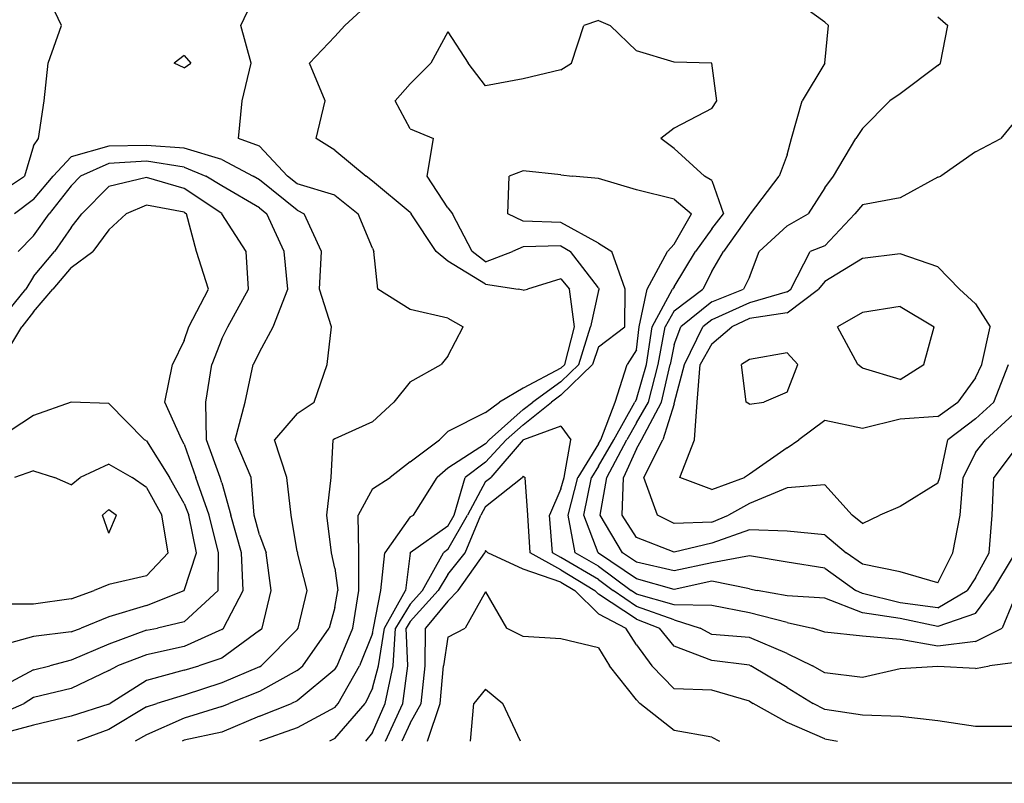
# Model space of a CAD drawing. Extents: x 1617196 to 1629913, y 277167 to 291238.
# Drawn here: x 1619391 to 1620044, y 280022 to 280529 of the extents above; entities that cross this region are included whole.
import ezdxf

# ---------------------------------------------------------------- set-up
doc = ezdxf.new("R2010")
doc.units = 0
doc.header["$LTSCALE"] = 200
doc.header["$MEASUREMENT"] = 0
doc.layers.get('0').update_dxf_attribs({"color": 8, "linetype": 'CONTINUOUS'})
for name, color, linetype in [('1245.000000', 95, 'CONTINUOUS'), ('1247.000000', 91, 'CONTINUOUS'), ('1249.000000', 85, 'CONTINUOUS'), ('1251.000000', 81, 'CONTINUOUS'), ('1253.000000', 75, 'CONTINUOUS'), ('1255.000000', 71, 'CONTINUOUS'), ('1257.000000', 65, 'CONTINUOUS'), ('1259.000000', 61, 'CONTINUOUS'), ('1261.000000', 55, 'CONTINUOUS'), ('1263.000000', 51, 'CONTINUOUS'), ('1265.000000', 45, 'CONTINUOUS'), ('1267.000000', 41, 'CONTINUOUS'), ('1269.000000', 35, 'CONTINUOUS'), ('1271.000000', 31, 'CONTINUOUS'), ('1273.000000', 25, 'CONTINUOUS'), ('1275.000000', 21, 'CONTINUOUS')]:
    doc.layers.add(name, color=color, linetype=linetype)
picture_1 = doc.add_image_def('image1.jpg', size_in_pixel=(2500, 2500))

msp = doc.modelspace()

# ---------------------------------------------------------------- linework, layer by layer
at = {"layer": '1245.000000'}
for p, q in [((1619700, 280084.38, 1245), (1619692.25, 280075, 1245)), ((1619700, 280084.38, 1245), (1619711.4, 280075, 1245)), ((1619689.98, 280050, 1245), (1619692.25, 280075, 1245)), ((1619723.09, 280050, 1245), (1619711.4, 280075, 1245))]:
    msp.add_line(p, q, dxfattribs=at)
at = {"layer": '1247.000000'}
for p, q in [((1619700, 280149.07, 1247), (1619686.33, 280125, 1247)), ((1619700, 280149.07, 1247), (1619713.83, 280125, 1247)), ((1619675, 280118.94, 1247), (1619686.33, 280125, 1247)), ((1619725, 280119.39, 1247), (1619713.83, 280125, 1247)), ((1619675, 280118.94, 1247), (1619672.12, 280100, 1247)), ((1619750, 280117.97, 1247), (1619725, 280119.39, 1247)), ((1619775, 280111.88, 1247), (1619750, 280117.97, 1247)), ((1619775, 280111.88, 1247), (1619782.13, 280100, 1247)), ((1619669.85, 280075, 1247), (1619672.12, 280100, 1247)), ((1619800, 280077.48, 1247), (1619782.13, 280100, 1247)), ((1619661.46, 280050, 1247), (1619669.85, 280075, 1247)), ((1619800, 280077.48, 1247), (1619802.39, 280075, 1247)), ((1619825, 280057.13, 1247), (1619802.39, 280075, 1247)), ((1619850, 280052.58, 1247), (1619825, 280057.13, 1247)), ((1619850, 280052.58, 1247), (1619855.26, 280050, 1247))]:
    msp.add_line(p, q, dxfattribs=at)
at = {"layer": '1249.000000'}
for p, q in [((1619681.76, 280150, 1249), (1619699.42, 280175, 1249)), ((1619700, 280176.6, 1249), (1619699.42, 280175, 1249)), ((1619700, 280176.6, 1249), (1619701.52, 280175, 1249)), ((1619725, 280164.06, 1249), (1619701.52, 280175, 1249)), ((1619750, 280155.56, 1249), (1619725, 280164.06, 1249)), ((1619750, 280155.56, 1249), (1619759.14, 280150, 1249)), ((1619675, 280142.86, 1249), (1619681.76, 280150, 1249)), ((1619775, 280134.4, 1249), (1619759.14, 280150, 1249)), ((1619675, 280142.86, 1249), (1619660.1, 280125, 1249)), ((1619775, 280134.4, 1249), (1619793.04, 280125, 1249)), ((1619660, 280100, 1249), (1619660.1, 280125, 1249)), ((1619800, 280113.99, 1249), (1619793.04, 280125, 1249)), ((1619800, 280113.99, 1249), (1619810.17, 280100, 1249)), ((1619657.25, 280075, 1249), (1619660, 280100, 1249)), ((1619825, 280084.7, 1249), (1619810.17, 280100, 1249)), ((1619850, 280083.88, 1249), (1619825, 280084.7, 1249)), ((1619875, 280076.44, 1249), (1619850, 280083.88, 1249)), ((1619650, 280061.86, 1249), (1619657.25, 280075, 1249)), ((1619875, 280076.44, 1249), (1619877.46, 280075, 1249)), ((1619900, 280062.27, 1249), (1619877.46, 280075, 1249)), ((1619650, 280061.86, 1249), (1619644.38, 280050, 1249)), ((1619925, 280051.46, 1249), (1619900, 280062.27, 1249)), ((1619925, 280051.46, 1249), (1619933.45, 280050, 1249))]:
    msp.add_line(p, q, dxfattribs=at)
at = {"layer": '1251.000000'}
for p, q in [((1619700, 280205.81, 1251), (1619724.24, 280225, 1251)), ((1619725, 280225.88, 1251), (1619724.24, 280225, 1251)), ((1619725, 280225.88, 1251), (1619726.14, 280225, 1251)), ((1619727.94, 280200, 1251), (1619726.14, 280225, 1251)), ((1619700, 280205.81, 1251), (1619696.88, 280200, 1251)), ((1619686.34, 280175, 1251), (1619696.88, 280200, 1251)), ((1619729.62, 280175, 1251), (1619727.94, 280200, 1251)), ((1619675, 280160.53, 1251), (1619686.34, 280175, 1251)), ((1619750, 280163.7, 1251), (1619729.62, 280175, 1251)), ((1619675, 280160.53, 1251), (1619668.51, 280150, 1251)), ((1619750, 280163.7, 1251), (1619772.54, 280150, 1251)), ((1619650, 280129.3, 1251), (1619668.51, 280150, 1251)), ((1619775, 280147.58, 1251), (1619772.54, 280150, 1251)), ((1619800, 280131.01, 1251), (1619775, 280147.58, 1251)), ((1619650, 280129.3, 1251), (1619647.31, 280125, 1251)), ((1619648.31, 280100, 1251), (1619647.31, 280125, 1251)), ((1619800, 280131.01, 1251), (1619815.43, 280125, 1251)), ((1619825, 280113.04, 1251), (1619815.43, 280125, 1251)), ((1619850, 280103.54, 1251), (1619825, 280113.04, 1251)), ((1619645.06, 280075, 1251), (1619648.31, 280100, 1251)), ((1619875, 280100.47, 1251), (1619850, 280103.54, 1251)), ((1619875, 280100.47, 1251), (1619876.01, 280100, 1251)), ((1619900, 280085.58, 1251), (1619876.01, 280100, 1251)), ((1619900, 280085.58, 1251), (1619917.31, 280075, 1251)), ((1619633.55, 280050, 1251), (1619645.06, 280075, 1251)), ((1619925, 280071.05, 1251), (1619917.31, 280075, 1251)), ((1619950, 280067.25, 1251), (1619925, 280071.05, 1251)), ((1619975, 280066.27, 1251), (1619950, 280067.25, 1251)), ((1620000, 280063.55, 1251), (1619975, 280066.27, 1251)), ((1620025, 280059.81, 1251), (1620000, 280063.55, 1251)), ((1620050, 280059.81, 1251), (1620025, 280059.81, 1251))]:
    msp.add_line(p, q, dxfattribs=at)
at = {"layer": '1253.000000'}
for p, q in [((1619750, 280259.1, 1253), (1619725.04, 280250, 1253)), ((1619750, 280259.1, 1253), (1619756.5, 280250, 1253)), ((1619725, 280249.99, 1253), (1619703.39, 280225, 1253)), ((1619725, 280249.99, 1253), (1619725.04, 280250, 1253)), ((1619752.15, 280225, 1253), (1619756.5, 280250, 1253)), ((1619700, 280222.32, 1253), (1619703.39, 280225, 1253)), ((1619750, 280217.35, 1253), (1619752.15, 280225, 1253)), ((1619700, 280222.32, 1253), (1619688, 280200, 1253)), ((1619750, 280217.35, 1253), (1619742.3, 280200, 1253)), ((1619675, 280177.08, 1253), (1619688, 280200, 1253)), ((1619744.32, 280175, 1253), (1619742.3, 280200, 1253)), ((1619675, 280177.08, 1253), (1619672.07, 280175, 1253)), ((1619658.22, 280150, 1253), (1619672.07, 280175, 1253)), ((1619750, 280171.85, 1253), (1619744.32, 280175, 1253)), ((1619775, 280157.2, 1253), (1619750, 280171.85, 1253)), ((1619775, 280157.2, 1253), (1619784.69, 280150, 1253)), ((1619650, 280140.81, 1253), (1619658.22, 280150, 1253)), ((1619800, 280139.3, 1253), (1619784.69, 280150, 1253)), ((1619650, 280140.81, 1253), (1619640.11, 280125, 1253)), ((1619825, 280130.51, 1253), (1619800, 280139.3, 1253)), ((1619638.65, 280100, 1253), (1619640.11, 280125, 1253)), ((1619825, 280130.51, 1253), (1619842.34, 280125, 1253)), ((1619850, 280120.8, 1253), (1619842.34, 280125, 1253)), ((1619875, 280118.72, 1253), (1619850, 280120.8, 1253)), ((1619900, 280108.1, 1253), (1619875, 280118.72, 1253)), ((1619900, 280108.1, 1253), (1619916.82, 280100, 1253)), ((1619633.42, 280075, 1253), (1619638.65, 280100, 1253)), ((1619925, 280095.28, 1253), (1619916.82, 280100, 1253)), ((1620000, 280099.52, 1253), (1619975, 280097.92, 1253)), ((1620025, 280098.29, 1253), (1620000, 280099.52, 1253)), ((1620025, 280098.29, 1253), (1620034.35, 280100, 1253)), ((1620050, 280102.06, 1253), (1620034.35, 280100, 1253)), ((1619950, 280092.13, 1253), (1619925, 280095.28, 1253)), ((1619975, 280097.92, 1253), (1619950, 280092.13, 1253)), ((1619625, 280055.64, 1253), (1619633.42, 280075, 1253)), ((1619625, 280055.64, 1253), (1619620.33, 280050, 1253))]:
    msp.add_line(p, q, dxfattribs=at)
at = {"layer": '1255.000000'}
for p, q in [((1619725, 280428.56, 1255), (1619715.53, 280425, 1255)), ((1619750, 280425.88, 1255), (1619725, 280428.56, 1255)), ((1619750, 280425.88, 1255), (1619757.74, 280425, 1255)), ((1619714.77, 280400, 1255), (1619715.53, 280425, 1255)), ((1619775, 280423.48, 1255), (1619757.74, 280425, 1255)), ((1619800, 280415.89, 1255), (1619775, 280423.48, 1255)), ((1619825, 280409.74, 1255), (1619800, 280415.89, 1255)), ((1619825, 280409.74, 1255), (1619836.53, 280400, 1255)), ((1619725, 280394.96, 1255), (1619714.77, 280400, 1255)), ((1619825, 280379.77, 1255), (1619836.53, 280400, 1255)), ((1619750, 280394.24, 1255), (1619725, 280394.96, 1255)), ((1619775, 280380.57, 1255), (1619750, 280394.24, 1255)), ((1619775, 280380.57, 1255), (1619783.71, 280375, 1255)), ((1619825, 280379.77, 1255), (1619820.62, 280375, 1255)), ((1619792.66, 280350, 1255), (1619783.71, 280375, 1255)), ((1619807.16, 280350, 1255), (1619820.62, 280375, 1255)), ((1619792.36, 280325, 1255), (1619792.66, 280350, 1255)), ((1619801.86, 280325, 1255), (1619807.16, 280350, 1255)), ((1619775, 280311.66, 1255), (1619792.36, 280325, 1255)), ((1619800, 280309.64, 1255), (1619801.86, 280325, 1255)), ((1619775, 280311.66, 1255), (1619771.02, 280300, 1255)), ((1619800, 280309.64, 1255), (1619794, 280300, 1255)), ((1619750, 280279.5, 1255), (1619771.02, 280300, 1255)), ((1619785.9, 280275, 1255), (1619794, 280300, 1255)), ((1619725, 280260.01, 1255), (1619743.77, 280275, 1255)), ((1619750, 280279.5, 1255), (1619743.77, 280275, 1255)), ((1619776.55, 280250, 1255), (1619785.9, 280275, 1255)), ((1619725, 280260.01, 1255), (1619713.73, 280250, 1255)), ((1619700, 280235.19, 1255), (1619713.73, 280250, 1255)), ((1619775, 280247.32, 1255), (1619776.55, 280250, 1255)), ((1619775, 280247.32, 1255), (1619761.24, 280225, 1255)), ((1619700, 280235.19, 1255), (1619686.39, 280225, 1255)), ((1619679.13, 280200, 1255), (1619686.39, 280225, 1255)), ((1619754.83, 280200, 1255), (1619761.24, 280225, 1255)), ((1619675, 280192.72, 1255), (1619679.13, 280200, 1255)), ((1619759.39, 280175, 1255), (1619754.83, 280200, 1255)), ((1619675, 280192.72, 1255), (1619650.05, 280175, 1255)), ((1619650, 280174.7, 1255), (1619646.75, 280150, 1255)), ((1619650, 280174.7, 1255), (1619650.05, 280175, 1255)), ((1619775, 280166.01, 1255), (1619759.39, 280175, 1255)), ((1619775, 280166.01, 1255), (1619796.56, 280150, 1255)), ((1619632.9, 280125, 1255), (1619646.75, 280150, 1255)), ((1619800, 280147.6, 1255), (1619796.56, 280150, 1255)), ((1619825, 280140.53, 1255), (1619800, 280147.6, 1255)), ((1619850, 280140.1, 1255), (1619825, 280140.53, 1255)), ((1619875, 280135.22, 1255), (1619850, 280140.1, 1255)), ((1620050, 280142.59, 1255), (1620042.8, 280125, 1255)), ((1619900, 280128.64, 1255), (1619875, 280135.22, 1255)), ((1619628.98, 280100, 1255), (1619632.9, 280125, 1255)), ((1619900, 280128.64, 1255), (1619916.91, 280125, 1255)), ((1619925, 280122.32, 1255), (1619916.91, 280125, 1255)), ((1620025, 280116.09, 1255), (1620042.8, 280125, 1255)), ((1619950, 280119.72, 1255), (1619925, 280122.32, 1255)), ((1619975, 280117.49, 1255), (1619950, 280119.72, 1255)), ((1620000, 280112.97, 1255), (1619975, 280117.49, 1255)), ((1620025, 280116.09, 1255), (1620000, 280112.97, 1255)), ((1619625, 280085.04, 1255), (1619628.98, 280100, 1255)), ((1619625, 280085.04, 1255), (1619620.08, 280075, 1255)), ((1619600, 280051.7, 1255), (1619620.08, 280075, 1255)), ((1619600, 280051.7, 1255), (1619596.44, 280050, 1255))]:
    msp.add_line(p, q, dxfattribs=at)
at = {"layer": '1257.000000'}
for p, q in [((1619757.07, 280500, 1257), (1619765.16, 280525, 1257)), ((1619775, 280528.22, 1257), (1619765.16, 280525, 1257)), ((1619775, 280528.22, 1257), (1619782.6, 280525, 1257)), ((1619800, 280508.02, 1257), (1619782.6, 280525, 1257)), ((1619675, 280520.64, 1257), (1619663.57, 280500, 1257)), ((1619675, 280520.64, 1257), (1619688.48, 280500, 1257)), ((1619825, 280500.55, 1257), (1619800, 280508.02, 1257)), ((1619650, 280486.18, 1257), (1619663.57, 280500, 1257)), ((1619700, 280484.83, 1257), (1619688.48, 280500, 1257)), ((1619750, 280495.59, 1257), (1619757.07, 280500, 1257)), ((1619850, 280500, 1257), (1619825, 280500.55, 1257)), ((1619853.38, 280475, 1257), (1619850, 280500, 1257)), ((1619850, 280500, 1257), (1619850, 280500, 1257)), ((1619750, 280495.59, 1257), (1619725, 280489.57, 1257)), ((1619650, 280486.18, 1257), (1619639.91, 280475, 1257)), ((1619725, 280489.57, 1257), (1619700, 280484.83, 1257)), ((1619650, 280456.37, 1257), (1619639.91, 280475, 1257)), ((1619850, 280469.87, 1257), (1619853.38, 280475, 1257)), ((1619850, 280469.87, 1257), (1619825, 280456.7, 1257)), ((1619650, 280456.37, 1257), (1619665.38, 280450, 1257)), ((1619825, 280456.7, 1257), (1619816.2, 280450, 1257)), ((1619661.28, 280425, 1257), (1619665.38, 280450, 1257)), ((1619825, 280443.35, 1257), (1619816.2, 280450, 1257)), ((1619825, 280443.35, 1257), (1619845.28, 280425, 1257)), ((1619675, 280403.84, 1257), (1619661.28, 280425, 1257)), ((1619850, 280422.07, 1257), (1619845.28, 280425, 1257)), ((1619850, 280422.07, 1257), (1619857.8, 280400, 1257)), ((1619675, 280403.84, 1257), (1619677.92, 280400, 1257)), ((1619691.14, 280375, 1257), (1619677.92, 280400, 1257)), ((1619850, 280390.05, 1257), (1619857.8, 280400, 1257)), ((1619850, 280390.05, 1257), (1619839.23, 280375, 1257)), ((1619700, 280368.05, 1257), (1619691.14, 280375, 1257)), ((1619700, 280368.05, 1257), (1619717.91, 280375, 1257)), ((1619725, 280378.14, 1257), (1619717.91, 280375, 1257)), ((1619750, 280378.79, 1257), (1619725, 280378.14, 1257)), ((1619750, 280378.79, 1257), (1619756.38, 280375, 1257)), ((1619775, 280350.73, 1257), (1619756.38, 280375, 1257)), ((1619825, 280351.54, 1257), (1619839.23, 280375, 1257)), ((1619775, 280348.98, 1257), (1619769.6, 280325, 1257)), ((1619775, 280350.73, 1257), (1619775.37, 280350, 1257)), ((1619775, 280348.98, 1257), (1619775.37, 280350, 1257)), ((1619810.44, 280325, 1257), (1619824.02, 280350, 1257)), ((1619825, 280351.54, 1257), (1619824.02, 280350, 1257)), ((1619761.74, 280300, 1257), (1619769.6, 280325, 1257)), ((1619806.75, 280300, 1257), (1619810.44, 280325, 1257)), ((1619750, 280288.55, 1257), (1619761.74, 280300, 1257)), ((1619800, 280276.93, 1257), (1619806.75, 280300, 1257)), ((1619750, 280288.55, 1257), (1619731.24, 280275, 1257)), ((1619725, 280270.02, 1257), (1619731.24, 280275, 1257)), ((1619785.06, 280250, 1257), (1619799.05, 280275, 1257)), ((1619800, 280276.93, 1257), (1619799.05, 280275, 1257)), ((1619725, 280270.02, 1257), (1619702.45, 280250, 1257)), ((1619700, 280247.35, 1257), (1619702.45, 280250, 1257)), ((1619775, 280232.58, 1257), (1619785.06, 280250, 1257)), ((1619700, 280247.35, 1257), (1619675, 280231.23, 1257)), ((1619675, 280231.23, 1257), (1619667.95, 280225, 1257)), ((1619775, 280232.58, 1257), (1619770.33, 280225, 1257)), ((1619652.17, 280200, 1257), (1619667.95, 280225, 1257)), ((1619765.26, 280200, 1257), (1619770.33, 280225, 1257)), ((1619650, 280198.79, 1257), (1619633.18, 280175, 1257)), ((1619650, 280198.79, 1257), (1619652.17, 280200, 1257)), ((1619774.68, 280175, 1257), (1619765.26, 280200, 1257)), ((1619630.58, 280150, 1257), (1619633.18, 280175, 1257)), ((1619775, 280174.82, 1257), (1619774.68, 280175, 1257)), ((1619800, 280157.81, 1257), (1619775, 280174.82, 1257)), ((1620050, 280172.67, 1257), (1620036.22, 280150, 1257)), ((1619825, 280150.67, 1257), (1619800, 280157.81, 1257)), ((1619850, 280156.14, 1257), (1619825, 280150.67, 1257)), ((1619875, 280151.1, 1257), (1619850, 280156.14, 1257)), ((1619875, 280151.1, 1257), (1619880.06, 280150, 1257)), ((1619625.7, 280125, 1257), (1619630.58, 280150, 1257)), ((1619900, 280146.46, 1257), (1619880.06, 280150, 1257)), ((1619925, 280144.84, 1257), (1619900, 280146.46, 1257)), ((1619950, 280135.24, 1257), (1619925, 280144.84, 1257)), ((1620025, 280134.7, 1257), (1620036.22, 280150, 1257)), ((1619975, 280131.31, 1257), (1619950, 280135.24, 1257)), ((1620000, 280126.06, 1257), (1619975, 280131.31, 1257)), ((1620025, 280134.7, 1257), (1620000, 280126.06, 1257)), ((1619625, 280121.45, 1257), (1619625.7, 280125, 1257)), ((1619625, 280121.45, 1257), (1619616.27, 280100, 1257)), ((1619602.26, 280075, 1257), (1619616.27, 280100, 1257)), ((1619600, 280072.38, 1257), (1619575, 280058.91, 1257)), ((1619600, 280072.38, 1257), (1619602.26, 280075, 1257)), ((1619575, 280058.91, 1257), (1619550.04, 280050, 1257))]:
    msp.add_line(p, q, dxfattribs=at)
at = {"layer": '1259.000000'}
for p, q in [((1619925, 280527.24, 1259), (1619900, 280545.25, 1259)), ((1619625, 280541.86, 1259), (1619606.58, 280525, 1259)), ((1619600, 280517.54, 1259), (1619606.58, 280525, 1259)), ((1619925, 280527.24, 1259), (1619927.44, 280525, 1259)), ((1619925, 280500, 1259), (1619927.44, 280525, 1259)), ((1619600, 280517.54, 1259), (1619583.15, 280500, 1259)), ((1619593.64, 280475, 1259), (1619583.15, 280500, 1259)), ((1619925, 280500, 1259), (1619910.11, 280475, 1259)), ((1619925, 280500, 1259), (1619925, 280500, 1259)), ((1619587.65, 280450, 1259), (1619593.64, 280475, 1259)), ((1619902.96, 280450, 1259), (1619910.11, 280475, 1259)), ((1619600, 280442.24, 1259), (1619587.65, 280450, 1259)), ((1619900, 280439.19, 1259), (1619902.96, 280450, 1259)), ((1619600, 280442.24, 1259), (1619620.78, 280425, 1259)), ((1619900, 280439.19, 1259), (1619894.75, 280425, 1259)), ((1619625, 280421.71, 1259), (1619620.78, 280425, 1259)), ((1619650, 280400.9, 1259), (1619625, 280421.71, 1259)), ((1619875.84, 280400, 1259), (1619894.75, 280425, 1259)), ((1619650, 280400.9, 1259), (1619650.65, 280400, 1259)), ((1619667.13, 280375, 1259), (1619650.65, 280400, 1259)), ((1619875, 280399.26, 1259), (1619857.88, 280375, 1259)), ((1619875, 280399.26, 1259), (1619875.84, 280400, 1259)), ((1619675, 280368.45, 1259), (1619667.13, 280375, 1259)), ((1619850, 280361.69, 1259), (1619857.88, 280375, 1259)), ((1619700, 280353.28, 1259), (1619675, 280368.45, 1259)), ((1619850, 280361.69, 1259), (1619844.14, 280350, 1259)), ((1619700, 280353.28, 1259), (1619721.68, 280350, 1259)), ((1619750, 280356.81, 1259), (1619727.69, 280350, 1259)), ((1619750, 280356.81, 1259), (1619755.6, 280350, 1259)), ((1619725, 280349.17, 1259), (1619721.68, 280350, 1259)), ((1619725, 280349.17, 1259), (1619727.69, 280350, 1259)), ((1619758.96, 280325, 1259), (1619755.6, 280350, 1259)), ((1619825, 280335.62, 1259), (1619844.14, 280350, 1259)), ((1619825, 280335.62, 1259), (1619819.03, 280325, 1259)), ((1619752.46, 280300, 1259), (1619758.96, 280325, 1259)), ((1619814.55, 280300, 1259), (1619819.03, 280325, 1259)), ((1619750, 280297.6, 1259), (1619725, 280284.28, 1259)), ((1619750, 280297.6, 1259), (1619752.46, 280300, 1259)), ((1619807.99, 280275, 1259), (1619814.55, 280300, 1259)), ((1619725, 280284.28, 1259), (1619709.28, 280275, 1259)), ((1619700, 280268.13, 1259), (1619709.28, 280275, 1259)), ((1619800, 280261.21, 1259), (1619807.99, 280275, 1259)), ((1619700, 280268.13, 1259), (1619675, 280255.42, 1259)), ((1619675, 280255.42, 1259), (1619669.36, 280250, 1259)), ((1619800, 280261.21, 1259), (1619793.58, 280250, 1259)), ((1619650, 280235.29, 1259), (1619669.36, 280250, 1259)), ((1619780.4, 280225, 1259), (1619793.58, 280250, 1259)), ((1620050, 280241.94, 1259), (1620037.07, 280225, 1259)), ((1619650, 280235.29, 1259), (1619636.67, 280225, 1259)), ((1619625, 280217.41, 1259), (1619636.67, 280225, 1259)), ((1619775.96, 280200, 1259), (1619780.4, 280225, 1259)), ((1620036.14, 280200, 1259), (1620037.07, 280225, 1259)), ((1619625, 280217.41, 1259), (1619615.38, 280200, 1259)), ((1619615.89, 280175, 1259), (1619615.38, 280200, 1259)), ((1619790.88, 280175, 1259), (1619775.96, 280200, 1259)), ((1620034.01, 280175, 1259), (1620036.14, 280200, 1259)), ((1619615.91, 280150, 1259), (1619615.89, 280175, 1259)), ((1619800, 280168.82, 1259), (1619790.88, 280175, 1259)), ((1619875, 280173.01, 1259), (1619850, 280168.32, 1259)), ((1619900, 280168.78, 1259), (1619875, 280173.01, 1259)), ((1620025, 280158.41, 1259), (1620034.01, 280175, 1259)), ((1619825, 280162.96, 1259), (1619800, 280168.82, 1259)), ((1619850, 280168.32, 1259), (1619825, 280162.96, 1259)), ((1619925, 280164.69, 1259), (1619900, 280168.78, 1259)), ((1619925, 280164.69, 1259), (1619945.57, 280150, 1259)), ((1620025, 280158.41, 1259), (1620019.48, 280150, 1259)), ((1619611.9, 280125, 1259), (1619615.91, 280150, 1259)), ((1619950, 280147.91, 1259), (1619945.57, 280150, 1259)), ((1619975, 280141.87, 1259), (1619950, 280147.91, 1259)), ((1620000, 280138.56, 1259), (1620019.48, 280150, 1259)), ((1620000, 280138.56, 1259), (1619975, 280141.87, 1259)), ((1619601.43, 280100, 1259), (1619611.9, 280125, 1259)), ((1619600, 280097.51, 1259), (1619601.43, 280100, 1259)), ((1619600, 280097.51, 1259), (1619575, 280076.81, 1259)), ((1619550, 280066.53, 1259), (1619571.26, 280075, 1259)), ((1619575, 280076.81, 1259), (1619571.26, 280075, 1259)), ((1619550, 280066.53, 1259), (1619525, 280055.92, 1259)), ((1619525, 280055.92, 1259), (1619500, 280050.64, 1259)), ((1619500, 280050.64, 1259), (1619498.65, 280050, 1259))]:
    msp.add_line(p, q, dxfattribs=at)
at = {"layer": '1261.000000'}
for p, q in [((1619418.57, 280525, 1261), (1619406.73, 280550, 1261)), ((1619537.51, 280525, 1261), (1619549.6, 280550, 1261)), ((1620000, 280530.73, 1261), (1620006.74, 280525, 1261)), ((1619409.78, 280500, 1261), (1619418.57, 280525, 1261)), ((1619544.35, 280500, 1261), (1619537.51, 280525, 1261)), ((1620001.77, 280500, 1261), (1620006.74, 280525, 1261)), ((1619407.21, 280475, 1261), (1619409.78, 280500, 1261)), ((1619538.5, 280475, 1261), (1619544.35, 280500, 1261)), ((1620000, 280498.35, 1261), (1619975, 280479.54, 1261)), ((1620000, 280498.35, 1261), (1620001.77, 280500, 1261)), ((1619975, 280479.54, 1261), (1619968.19, 280475, 1261)), ((1619403.32, 280450, 1261), (1619407.21, 280475, 1261)), ((1619536.04, 280450, 1261), (1619538.5, 280475, 1261)), ((1619950, 280456.58, 1261), (1619968.19, 280475, 1261)), ((1619950, 280456.58, 1261), (1619945.72, 280450, 1261)), ((1619400, 280444.99, 1261), (1619393.98, 280425, 1261)), ((1619400, 280444.99, 1261), (1619403.32, 280450, 1261)), ((1619550, 280444.86, 1261), (1619536.04, 280450, 1261)), ((1619550, 280444.86, 1261), (1619568.54, 280425, 1261)), ((1619930.89, 280425, 1261), (1619945.72, 280450, 1261)), ((1619375, 280412.39, 1261), (1619393.98, 280425, 1261)), ((1619575, 280419.74, 1261), (1619568.54, 280425, 1261)), ((1619600, 280412.29, 1261), (1619575, 280419.74, 1261)), ((1619925, 280417.28, 1261), (1619930.89, 280425, 1261)), ((1619600, 280412.29, 1261), (1619615.44, 280400, 1261)), ((1619925, 280417.28, 1261), (1619914.01, 280400, 1261)), ((1619625, 280377.24, 1261), (1619615.44, 280400, 1261)), ((1619900, 280392.03, 1261), (1619914.01, 280400, 1261)), ((1619900, 280392.03, 1261), (1619881.57, 280375, 1261)), ((1619625, 280377.24, 1261), (1619625.94, 280375, 1261)), ((1619628.43, 280350, 1261), (1619625.94, 280375, 1261)), ((1619875, 280357.96, 1261), (1619881.57, 280375, 1261)), ((1619875, 280357.96, 1261), (1619871.03, 280350, 1261)), ((1619650, 280336.46, 1261), (1619628.43, 280350, 1261)), ((1619850, 280341.55, 1261), (1619871.03, 280350, 1261)), ((1619850, 280341.55, 1261), (1619829.48, 280325, 1261)), ((1619675, 280330.66, 1261), (1619650, 280336.46, 1261)), ((1619675, 280330.66, 1261), (1619685.07, 280325, 1261)), ((1619675, 280305.58, 1261), (1619685.07, 280325, 1261)), ((1619825, 280313.17, 1261), (1619829.48, 280325, 1261)), ((1619825, 280313.17, 1261), (1619822.36, 280300, 1261)), ((1619675, 280305.58, 1261), (1619670.44, 280300, 1261)), ((1619650, 280288.36, 1261), (1619670.44, 280300, 1261)), ((1619816.6, 280275, 1261), (1619822.36, 280300, 1261)), ((1619650, 280288.36, 1261), (1619639.03, 280275, 1261)), ((1619625, 280261.96, 1261), (1619639.03, 280275, 1261)), ((1619803.46, 280250, 1261), (1619816.6, 280275, 1261)), ((1619625, 280261.96, 1261), (1619600, 280250.71, 1261)), ((1620050, 280266.81, 1261), (1620031.6, 280250, 1261)), ((1619597.56, 280225, 1261), (1619598.97, 280250, 1261)), ((1619600, 280250.71, 1261), (1619598.97, 280250, 1261)), ((1619800, 280243.91, 1261), (1619803.46, 280250, 1261)), ((1620025, 280241.51, 1261), (1620031.6, 280250, 1261)), ((1619800, 280243.91, 1261), (1619791.52, 280225, 1261)), ((1620025, 280241.51, 1261), (1620016.8, 280225, 1261)), ((1619594.59, 280200, 1261), (1619597.56, 280225, 1261)), ((1619790.65, 280200, 1261), (1619791.52, 280225, 1261)), ((1620014.77, 280200, 1261), (1620016.8, 280225, 1261)), ((1619597.72, 280175, 1261), (1619594.59, 280200, 1261)), ((1619800, 280185.19, 1261), (1619790.65, 280200, 1261)), ((1620010.08, 280175, 1261), (1620014.77, 280200, 1261)), ((1619875, 280190.28, 1261), (1619850, 280181.3, 1261)), ((1619900, 280189.39, 1261), (1619875, 280190.28, 1261)), ((1619825, 280175.38, 1261), (1619800, 280185.19, 1261)), ((1619925, 280186.81, 1261), (1619900, 280189.39, 1261)), ((1619925, 280186.81, 1261), (1619939.11, 280175, 1261)), ((1619850, 280181.3, 1261), (1619825, 280175.38, 1261)), ((1619600, 280164.81, 1261), (1619597.72, 280175, 1261)), ((1619950, 280167.51, 1261), (1619939.11, 280175, 1261)), ((1620000, 280155.12, 1261), (1620010.08, 280175, 1261)), ((1619600, 280164.81, 1261), (1619602.03, 280150, 1261)), ((1619975, 280162.27, 1261), (1619950, 280167.51, 1261)), ((1620000, 280155.12, 1261), (1619975, 280162.27, 1261)), ((1619600, 280138.78, 1261), (1619602.03, 280150, 1261)), ((1619600, 280138.78, 1261), (1619596.29, 280125, 1261)), ((1619578.63, 280100, 1261), (1619596.29, 280125, 1261)), ((1619575, 280096.91, 1261), (1619578.63, 280100, 1261)), ((1619575, 280096.91, 1261), (1619550, 280082.99, 1261)), ((1619550, 280082.99, 1261), (1619529.78, 280075, 1261)), ((1619525, 280073.03, 1261), (1619500, 280065.22, 1261)), ((1619525, 280073.03, 1261), (1619529.78, 280075, 1261)), ((1619500, 280065.22, 1261), (1619475, 280054.24, 1261)), ((1619475, 280054.24, 1261), (1619467.54, 280050, 1261))]:
    msp.add_line(p, q, dxfattribs=at)
at = {"layer": '1263.000000'}
for p, q in [((1619500, 280504.91, 1263), (1619493.38, 280500, 1263)), ((1619500, 280504.91, 1263), (1619504.51, 280500, 1263)), ((1619500, 280496.77, 1263), (1619493.38, 280500, 1263)), ((1619500, 280496.77, 1263), (1619504.51, 280500, 1263)), ((1620050, 280459.82, 1263), (1620041.77, 280450, 1263)), ((1619450, 280444.85, 1263), (1619425, 280437.72, 1263)), ((1619475, 280445.29, 1263), (1619450, 280444.85, 1263)), ((1619500, 280443.42, 1263), (1619475, 280445.29, 1263)), ((1620025, 280441.06, 1263), (1620041.77, 280450, 1263)), ((1619525, 280436.02, 1263), (1619500, 280443.42, 1263)), ((1620025, 280441.06, 1263), (1620001.95, 280425, 1263)), ((1619425, 280437.72, 1263), (1619413.11, 280425, 1263)), ((1619525, 280436.02, 1263), (1619545.7, 280425, 1263)), ((1619400, 280409.4, 1263), (1619413.11, 280425, 1263)), ((1619550, 280422.49, 1263), (1619545.7, 280425, 1263)), ((1619575, 280402.27, 1263), (1619550, 280422.49, 1263)), ((1620000, 280424.28, 1263), (1619975, 280410.56, 1263)), ((1620000, 280424.28, 1263), (1620001.95, 280425, 1263)), ((1619400, 280409.4, 1263), (1619387.36, 280400, 1263)), ((1619950, 280405.86, 1263), (1619945.03, 280400, 1263)), ((1619975, 280410.56, 1263), (1619950, 280405.86, 1263)), ((1619575, 280402.27, 1263), (1619579.73, 280400, 1263)), ((1619591.02, 280375, 1263), (1619579.73, 280400, 1263)), ((1619925, 280378.66, 1263), (1619945.03, 280400, 1263)), ((1619589.89, 280350, 1263), (1619591.02, 280375, 1263)), ((1619902.48, 280350, 1263), (1619915.42, 280375, 1263)), ((1619925, 280378.66, 1263), (1619915.42, 280375, 1263)), ((1619597.78, 280325, 1263), (1619589.89, 280350, 1263)), ((1619900, 280348.14, 1263), (1619875, 280340.97, 1263)), ((1619900, 280348.14, 1263), (1619902.48, 280350, 1263)), ((1619875, 280340.97, 1263), (1619850, 280329.67, 1263)), ((1619850, 280329.67, 1263), (1619844.21, 280325, 1263)), ((1619594.96, 280300, 1263), (1619597.78, 280325, 1263)), ((1619831.89, 280300, 1263), (1619844.21, 280325, 1263)), ((1619586.31, 280275, 1263), (1619594.96, 280300, 1263)), ((1619825.36, 280275, 1263), (1619831.89, 280300, 1263)), ((1620037.06, 280275, 1263), (1620046.88, 280300, 1263)), ((1619575, 280267.36, 1263), (1619586.31, 280275, 1263)), ((1619825, 280273.91, 1263), (1619825.36, 280275, 1263)), ((1620025, 280263.84, 1263), (1620037.06, 280275, 1263)), ((1619825, 280273.91, 1263), (1619817.53, 280250, 1263)), ((1619575, 280267.36, 1263), (1619559.84, 280250, 1263)), ((1620025, 280263.84, 1263), (1620006.75, 280250, 1263)), ((1619568.14, 280225, 1263), (1619559.84, 280250, 1263)), ((1619805.02, 280225, 1263), (1619817.53, 280250, 1263)), ((1620001.34, 280225, 1263), (1620006.75, 280250, 1263)), ((1619571.08, 280200, 1263), (1619568.14, 280225, 1263)), ((1619813.95, 280200, 1263), (1619805.02, 280225, 1263)), ((1620000, 280221.13, 1263), (1620001.34, 280225, 1263)), ((1619900, 280218.15, 1263), (1619875, 280207.66, 1263)), ((1619925, 280220, 1263), (1619900, 280218.15, 1263)), ((1619925, 280220, 1263), (1619943.14, 280200, 1263)), ((1620000, 280221.13, 1263), (1619975, 280205.77, 1263)), ((1619875, 280207.66, 1263), (1619861.15, 280200, 1263)), ((1619975, 280205.77, 1263), (1619961.63, 280200, 1263)), ((1619575, 280175.79, 1263), (1619571.08, 280200, 1263)), ((1619825, 280194.5, 1263), (1619813.95, 280200, 1263)), ((1619850, 280195.26, 1263), (1619861.15, 280200, 1263)), ((1619950, 280194.46, 1263), (1619943.14, 280200, 1263)), ((1619950, 280194.46, 1263), (1619961.63, 280200, 1263)), ((1619850, 280195.26, 1263), (1619825, 280194.5, 1263)), ((1619575, 280175.79, 1263), (1619575.1, 280175, 1263)), ((1619581.58, 280150, 1263), (1619575.1, 280175, 1263)), ((1619575.63, 280125, 1263), (1619581.58, 280150, 1263)), ((1619575, 280124.13, 1263), (1619575.63, 280125, 1263)), ((1619575, 280124.13, 1263), (1619551.11, 280100, 1263)), ((1619550, 280099.36, 1263), (1619525, 280088.68, 1263)), ((1619550, 280099.36, 1263), (1619551.11, 280100, 1263)), ((1619525, 280088.68, 1263), (1619500, 280080.48, 1263)), ((1619500, 280080.48, 1263), (1619481.84, 280075, 1263)), ((1619475, 280072.71, 1263), (1619450, 280057.73, 1263)), ((1619475, 280072.71, 1263), (1619481.84, 280075, 1263)), ((1619450, 280057.73, 1263), (1619429.11, 280050, 1263))]:
    msp.add_line(p, q, dxfattribs=at)
at = {"layer": '1265.000000'}
for p, q in [((1619450, 280433.35, 1265), (1619431.23, 280425, 1265)), ((1619475, 280434.9, 1265), (1619450, 280433.35, 1265)), ((1619500, 280430.99, 1265), (1619475, 280434.9, 1265)), ((1619500, 280430.99, 1265), (1619514.47, 280425, 1265)), ((1619425, 280418.62, 1265), (1619410.34, 280400, 1265)), ((1619425, 280418.62, 1265), (1619431.23, 280425, 1265)), ((1619525, 280418.52, 1265), (1619514.47, 280425, 1265)), ((1619550, 280403.85, 1265), (1619525, 280418.52, 1265)), ((1619400, 280385.27, 1265), (1619410.34, 280400, 1265)), ((1619550, 280403.85, 1265), (1619554.8, 280400, 1265)), ((1619566.29, 280375, 1265), (1619554.8, 280400, 1265)), ((1619400, 280385.27, 1265), (1619389.8, 280375, 1265)), ((1619568.8, 280350, 1265), (1619566.29, 280375, 1265)), ((1619975, 280373.36, 1265), (1619950, 280370.4, 1265)), ((1620000, 280364.66, 1265), (1619975, 280373.36, 1265)), ((1619950, 280370.4, 1265), (1619925, 280355.02, 1265)), ((1620000, 280364.66, 1265), (1620014.31, 280350, 1265)), ((1619925, 280355.02, 1265), (1619920.92, 280350, 1265)), ((1619559.01, 280325, 1265), (1619568.8, 280350, 1265)), ((1619900, 280334.29, 1265), (1619920.92, 280350, 1265)), ((1620025, 280340.21, 1265), (1620014.31, 280350, 1265)), ((1620025, 280340.21, 1265), (1620034.77, 280325, 1265)), ((1619900, 280334.29, 1265), (1619875, 280330.53, 1265)), ((1619875, 280330.53, 1265), (1619863.34, 280325, 1265)), ((1619550, 280308.17, 1265), (1619559.01, 280325, 1265)), ((1619850, 280313.73, 1265), (1619863.34, 280325, 1265)), ((1620029.13, 280300, 1265), (1620034.77, 280325, 1265)), ((1619550, 280308.17, 1265), (1619545.84, 280300, 1265)), ((1619850, 280313.73, 1265), (1619842.3, 280300, 1265)), ((1619540.47, 280275, 1265), (1619545.84, 280300, 1265)), ((1619840.38, 280275, 1265), (1619842.3, 280300, 1265)), ((1620025, 280290.99, 1265), (1620029.13, 280300, 1265)), ((1620025, 280290.99, 1265), (1620013.18, 280275, 1265)), ((1619533.81, 280250, 1265), (1619540.47, 280275, 1265)), ((1619838.64, 280250, 1265), (1619840.38, 280275, 1265)), ((1620000, 280265.33, 1265), (1620013.18, 280275, 1265)), ((1619925, 280262.86, 1265), (1619907.84, 280250, 1265)), ((1619950, 280257.56, 1265), (1619925, 280262.86, 1265)), ((1619975, 280263.67, 1265), (1619950, 280257.56, 1265)), ((1620000, 280265.33, 1265), (1619975, 280263.67, 1265)), ((1619544.35, 280225, 1265), (1619533.81, 280250, 1265)), ((1619828.96, 280225, 1265), (1619838.64, 280250, 1265)), ((1619900, 280244.69, 1265), (1619907.84, 280250, 1265)), ((1619900, 280244.69, 1265), (1619875, 280227.14, 1265)), ((1619546.38, 280200, 1265), (1619544.35, 280225, 1265)), ((1619850, 280217, 1265), (1619828.96, 280225, 1265)), ((1619850, 280217, 1265), (1619871.84, 280225, 1265)), ((1619875, 280227.14, 1265), (1619871.84, 280225, 1265)), ((1619550, 280186.89, 1265), (1619546.38, 280200, 1265)), ((1619550, 280186.89, 1265), (1619554.39, 280175, 1265)), ((1619557.67, 280150, 1265), (1619554.39, 280175, 1265)), ((1619551.68, 280125, 1265), (1619557.67, 280150, 1265)), ((1619550, 280123.31, 1265), (1619551.68, 280125, 1265)), ((1619550, 280123.31, 1265), (1619525, 280105.1, 1265)), ((1619525, 280105.1, 1265), (1619509.77, 280100, 1265)), ((1619500, 280097.13, 1265), (1619509.77, 280100, 1265)), ((1619500, 280097.13, 1265), (1619475, 280090.31, 1265)), ((1619475, 280090.31, 1265), (1619450.81, 280075, 1265)), ((1619450, 280074.51, 1265), (1619425, 280066.49, 1265)), ((1619450, 280074.51, 1265), (1619450.81, 280075, 1265)), ((1619425, 280066.49, 1265), (1619400, 280060.51, 1265)), ((1619400, 280060.51, 1265), (1619375, 280053.78, 1265))]:
    msp.add_line(p, q, dxfattribs=at)
at = {"layer": '1267.000000'}
for p, q in [((1619475, 280424.13, 1267), (1619450, 280418.16, 1267)), ((1619500, 280416.83, 1267), (1619475, 280424.13, 1267)), ((1619450, 280418.16, 1267), (1619432.22, 280400, 1267)), ((1619525, 280400.05, 1267), (1619500, 280416.83, 1267)), ((1619425, 280390.83, 1267), (1619432.22, 280400, 1267)), ((1619525, 280400.05, 1267), (1619525.09, 280400, 1267)), ((1619541.25, 280375, 1267), (1619525.09, 280400, 1267)), ((1619425, 280390.83, 1267), (1619414.04, 280375, 1267)), ((1619400, 280358.31, 1267), (1619414.04, 280375, 1267)), ((1619542.71, 280350, 1267), (1619541.25, 280375, 1267)), ((1619400, 280358.31, 1267), (1619394.94, 280350, 1267)), ((1619375, 280325.42, 1267), (1619394.94, 280350, 1267)), ((1619529.04, 280325, 1267), (1619542.71, 280350, 1267)), ((1619950, 280334.36, 1267), (1619933.5, 280325, 1267)), ((1619975, 280338.34, 1267), (1619950, 280334.36, 1267)), ((1619975, 280338.34, 1267), (1619997.62, 280325, 1267)), ((1619525, 280317.01, 1267), (1619529.04, 280325, 1267)), ((1619946.88, 280300, 1267), (1619933.5, 280325, 1267)), ((1619990.77, 280300, 1267), (1619997.62, 280325, 1267)), ((1619525, 280317.01, 1267), (1619518.28, 280300, 1267)), ((1619900, 280307.7, 1267), (1619875, 280303.21, 1267)), ((1619900, 280307.7, 1267), (1619907.15, 280300, 1267)), ((1619875, 280303.21, 1267), (1619869.75, 280300, 1267)), ((1619514.33, 280275, 1267), (1619518.28, 280300, 1267)), ((1619872.93, 280275, 1267), (1619869.75, 280300, 1267)), ((1619900, 280281.59, 1267), (1619907.15, 280300, 1267)), ((1619950, 280297.48, 1267), (1619946.88, 280300, 1267)), ((1619975, 280290, 1267), (1619950, 280297.48, 1267)), ((1619975, 280290, 1267), (1619990.77, 280300, 1267)), ((1619900, 280281.59, 1267), (1619884.55, 280275, 1267)), ((1619514.91, 280250, 1267), (1619514.33, 280275, 1267)), ((1619875, 280273.53, 1267), (1619872.93, 280275, 1267)), ((1619875, 280273.53, 1267), (1619884.55, 280275, 1267)), ((1619523.98, 280225, 1267), (1619514.91, 280250, 1267)), ((1619525, 280221.45, 1267), (1619523.98, 280225, 1267)), ((1619525, 280221.45, 1267), (1619530.87, 280200, 1267)), ((1619538.01, 280175, 1267), (1619530.87, 280200, 1267)), ((1619539.05, 280150, 1267), (1619538.01, 280175, 1267)), ((1619526.21, 280125, 1267), (1619539.05, 280150, 1267)), ((1619525, 280124.1, 1267), (1619526.21, 280125, 1267)), ((1619525, 280124.1, 1267), (1619500, 280112.73, 1267)), ((1619500, 280112.73, 1267), (1619475, 280107.29, 1267)), ((1619475, 280107.29, 1267), (1619455.87, 280100, 1267)), ((1619450, 280096.91, 1267), (1619455.87, 280100, 1267)), ((1619450, 280096.91, 1267), (1619425, 280084.92, 1267)), ((1619400, 280078.89, 1267), (1619393.76, 280075, 1267)), ((1619425, 280084.92, 1267), (1619400, 280078.89, 1267)), ((1619375, 280066.76, 1267), (1619393.76, 280075, 1267))]:
    msp.add_line(p, q, dxfattribs=at)
at = {"layer": '1269.000000'}
for p, q in [((1619475, 280405.77, 1269), (1619461.59, 280400, 1269)), ((1619500, 280401.04, 1269), (1619475, 280405.77, 1269)), ((1619450, 280389.21, 1269), (1619461.59, 280400, 1269)), ((1619500, 280401.04, 1269), (1619501.55, 280400, 1269)), ((1619508.08, 280375, 1269), (1619501.55, 280400, 1269)), ((1619450, 280389.21, 1269), (1619439.45, 280375, 1269)), ((1619425, 280364.21, 1269), (1619439.45, 280375, 1269)), ((1619516.07, 280350, 1269), (1619508.08, 280375, 1269)), ((1619425, 280364.21, 1269), (1619412.79, 280350, 1269)), ((1619400, 280334.8, 1269), (1619412.79, 280350, 1269)), ((1619503.05, 280325, 1269), (1619516.07, 280350, 1269)), ((1619400, 280334.8, 1269), (1619392.31, 280325, 1269)), ((1619377.16, 280300, 1269), (1619392.31, 280325, 1269)), ((1619500, 280315.87, 1269), (1619503.05, 280325, 1269)), ((1619500, 280315.87, 1269), (1619492.26, 280300, 1269)), ((1619487.23, 280275, 1269), (1619492.26, 280300, 1269)), ((1619498.48, 280250, 1269), (1619487.23, 280275, 1269)), ((1619500, 280247.1, 1269), (1619498.48, 280250, 1269)), ((1619500, 280247.1, 1269), (1619507.8, 280225, 1269)), ((1619516.6, 280200, 1269), (1619507.8, 280225, 1269)), ((1619522.88, 280175, 1269), (1619516.6, 280200, 1269)), ((1619522.48, 280150, 1269), (1619522.88, 280175, 1269)), ((1619500, 280129.2, 1269), (1619522.48, 280150, 1269)), ((1619475, 280123.64, 1269), (1619482.28, 280125, 1269)), ((1619500, 280129.2, 1269), (1619482.28, 280125, 1269)), ((1619475, 280123.64, 1269), (1619450, 280114.33, 1269)), ((1619450, 280114.33, 1269), (1619425, 280103.66, 1269)), ((1619400, 280097.29, 1269), (1619410.79, 280100, 1269)), ((1619425, 280103.66, 1269), (1619410.79, 280100, 1269)), ((1619400, 280097.29, 1269), (1619375, 280083.93, 1269))]:
    msp.add_line(p, q, dxfattribs=at)
at = {"layer": '1271.000000'}
for p, q in [((1619425, 280275, 1271), (1619400, 280266.19, 1271)), ((1619450, 280274.16, 1271), (1619425, 280275, 1271)), ((1619450, 280274.16, 1271), (1619473.78, 280250, 1271)), ((1619400, 280266.19, 1271), (1619375.56, 280250, 1271)), ((1619475, 280249.33, 1271), (1619473.78, 280250, 1271)), ((1619475, 280249.33, 1271), (1619490.2, 280225, 1271)), ((1619500, 280207.65, 1271), (1619490.2, 280225, 1271)), ((1619500, 280207.65, 1271), (1619503.09, 280200, 1271)), ((1619508.18, 280175, 1271), (1619503.09, 280200, 1271)), ((1619500, 280150.04, 1271), (1619508.18, 280175, 1271)), ((1619475, 280139.98, 1271), (1619499.97, 280150, 1271)), ((1619500, 280150.04, 1271), (1619499.97, 280150, 1271)), ((1619475, 280139.98, 1271), (1619450, 280132.47, 1271)), ((1619450, 280132.47, 1271), (1619431.65, 280125, 1271)), ((1619425, 280122.55, 1271), (1619431.65, 280125, 1271)), ((1619400, 280119.47, 1271), (1619375, 280112.46, 1271)), ((1619425, 280122.55, 1271), (1619400, 280119.47, 1271))]:
    msp.add_line(p, q, dxfattribs=at)
at = {"layer": '1273.000000'}
for p, q in [((1619400, 280229.34, 1273), (1619387.44, 280225, 1273)), ((1619400, 280229.34, 1273), (1619414.07, 280225, 1273)), ((1619450, 280233.91, 1273), (1619431.06, 280225, 1273)), ((1619450, 280233.91, 1273), (1619465.43, 280225, 1273)), ((1619425, 280220, 1273), (1619414.07, 280225, 1273)), ((1619425, 280220, 1273), (1619431.06, 280225, 1273)), ((1619475, 280218.34, 1273), (1619465.43, 280225, 1273)), ((1619475, 280218.34, 1273), (1619485.27, 280200, 1273)), ((1619489.37, 280175, 1273), (1619485.27, 280200, 1273)), ((1619475, 280159.8, 1273), (1619489.37, 280175, 1273)), ((1619475, 280159.8, 1273), (1619450, 280153.87, 1273)), ((1619450, 280153.87, 1273), (1619440.34, 280150, 1273)), ((1619425, 280144.34, 1273), (1619400, 280140.86, 1273)), ((1619425, 280144.34, 1273), (1619440.34, 280150, 1273)), ((1619400, 280140.86, 1273), (1619375, 280140.88, 1273))]:
    msp.add_line(p, q, dxfattribs=at)
at = {"layer": '1275.000000'}
for p, q in [((1619450, 280203.66, 1275), (1619445.89, 280200, 1275)), ((1619450, 280203.66, 1275), (1619455.07, 280200, 1275)), ((1619450, 280187.9, 1275), (1619445.89, 280200, 1275)), ((1619450, 280187.9, 1275), (1619455.07, 280200, 1275))]:
    msp.add_line(p, q, dxfattribs=at)

# ---------------------------------------------------------------- referenced raster images: frames only (the image files are external)
image = msp.add_image(picture_1, insert=(1618529, 280022), size_in_units=(10000, 10000))
image.dxf.flags = 7

doc.saveas('drawing.dxf')
